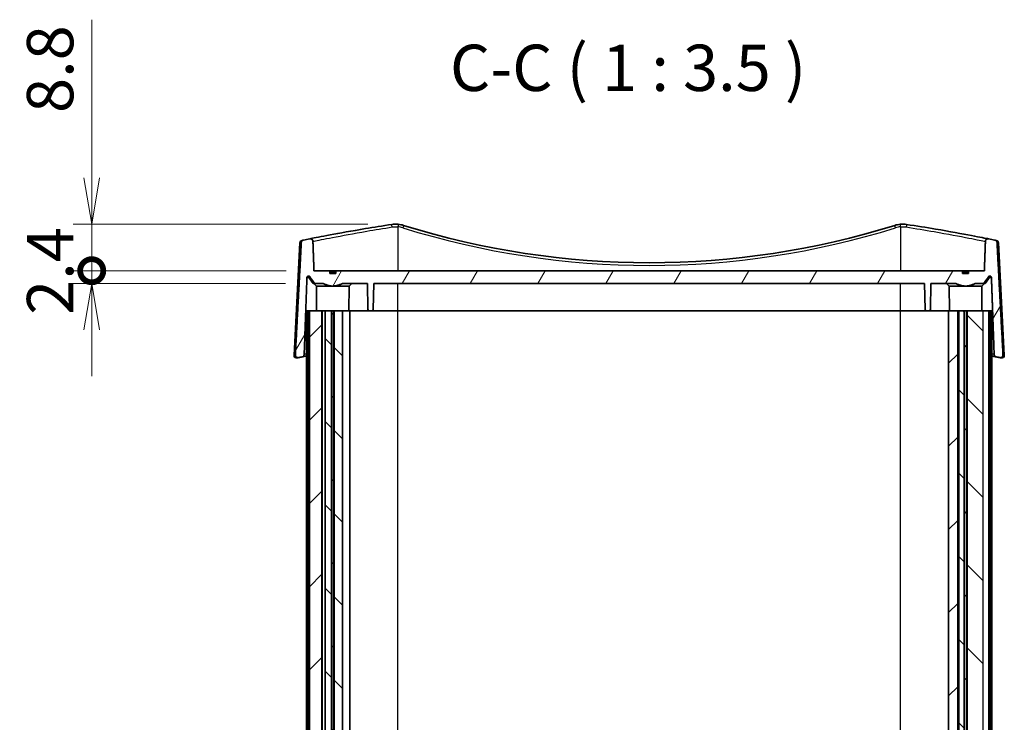
# Model space of a CAD drawing. Units: millimetres. Extents: x 0 to 4331, y 0 to 984.
# Drawn here: x 1816 to 2002, y 314 to 447 of the extents above; entities that cross this region are included whole.
import ezdxf

# ---------------------------------------------------------------- set-up
doc = ezdxf.new("R2010")
doc.units = ezdxf.units.MM
doc.header["$LTSCALE"] = 2.5
doc.layers.get('Defpoints').update_dxf_attribs({"lineweight": 25})
for name, color, linetype, lineweight in [('Dimension (ISO)', 7, 'Continuous', 18), ('Dimension (ISO) @ 1', 7, 'Continuous', 18), ('Hatch (ISO)', 1, 'Continuous', 18), ('Symbol (ISO)', 7, 'Continuous', 18), ('Visible (ISO)', 7, 'Continuous', 35), ('Visible Narrow (ISO)', 7, 'Continuous', 25)]:
    doc.layers.add(name, color=color, linetype=linetype, lineweight=lineweight)
doc.styles.add('Note Text (TK)', font='MS PGothic.ttf')
doc.dimstyles.new('Default - Method 1b (TK)', dxfattribs={"dimscale": 2.5, "dimtxt": 2.5, "dimasz": 2.5, "dimexe": 1, "dimexo": 1.5, "dimgap": 1, "dimtad": 1, "dimrnd": 1e-08, "dimdsep": 46, "dimtxsty": 'Note Text (TK)', "dimblk": 'OPEN', "dimcen": 0.09, "dimdle": 5, "dimclrd": 100, "dimclre": 100, "dimclrt": 7, "dimadec": 1, "dimazin": 1, "dimtfac": 1, "dimtmove": 0, "dimatfit": 3, "dimldrblk": 'OPEN', "dimfxl": 1, "dimtolj": 1, "dimlwd": -1, "dimlwe": -1, "dimarcsym": 0})
pattern_1 = [(45, (936.75, -28), (-7.85772, 7.85772), [])]
pattern_2 = [(135.0002, (936.75, -28), (-7.8577, -7.85775), [])]

# ---------------------------------------------------------------- blocks, each defined once
blk = doc.blocks.new('_DotSmall')
at = {"color": 0, "linetype": 'ByBlock', "const_width": 0.5}
blk.add_lwpolyline([(-0.0625, 0, 1), (0.0625, 0, 1)], format="xyb", close=True, dxfattribs=at)
blk = doc.blocks.new('_Open')
at = {"color": 0, "linetype": 'ByBlock', "lineweight": -2}
for p, q in [((-1, 0.167), (0, 0)), ((-1, -0.167), (0, 0)), ((0, 0), (-1, 0))]:
    blk.add_line(p, q, dxfattribs=at)
blk = doc.blocks.new('*D51')
at = {"layer": 'Defpoints', "color": 0}
for p in [(1829.33, 408.44), (1886.78, 408.44), (1871.33, 399.64)]:
    blk.add_point(p, dxfattribs=at)
at = {"layer": 'Dimension (ISO)', "color": 100}
for p, q in [((1829.33, 417.19), (1829.33, 447.06)), ((1881.53, 408.44), (1825.83, 408.44)), ((1829.33, 399.64), (1829.33, 408.44)), ((1866.08, 399.64), (1825.83, 399.64)), ((1829.33, 399.64), (1829.33, 390.89))]:
    blk.add_line(p, q, dxfattribs=at)
at = {"layer": 'Dimension (ISO)', "color": 100, "xscale": 8.75, "yscale": 8.75, "zscale": 8.75}
for name, p, rotation in [('_Open', (1829.33, 408.44), 270), ('_DotSmall', (1829.33, 399.64), 90)]:
    blk.add_blockref(name, p, dxfattribs=dict(at, rotation=rotation))
at = {"layer": 'Dimension (ISO)', "color": 7, "insert": (1821.46, 429.44), "char_height": 8.75, "attachment_point": 4, "rotation": 90, "style": 'Note Text (TK)'}
blk.add_mtext('\\A1;8.8', dxfattribs=at)
blk = doc.blocks.new('*D52')
at = {"layer": 'Defpoints', "color": 0}
for p in [(1829.33, 399.64), (1871.33, 399.64), (1871.18, 397.24)]:
    blk.add_point(p, dxfattribs=at)
at = {"layer": 'Dimension (ISO)', "color": 100}
for p, q in [((1829.33, 399.64), (1829.33, 408.39)), ((1866.08, 399.64), (1825.83, 399.64)), ((1829.33, 397.24), (1829.33, 399.64)), ((1865.93, 397.24), (1825.83, 397.24)), ((1829.33, 388.49), (1829.33, 379.74))]:
    blk.add_line(p, q, dxfattribs=at)
at = {"layer": 'Dimension (ISO)', "color": 100, "xscale": 8.75, "yscale": 8.75, "zscale": 8.75}
for name, p, rotation in [('_DotSmall', (1829.33, 399.64), 270), ('_Open', (1829.33, 397.24), 90)]:
    blk.add_blockref(name, p, dxfattribs=dict(at, rotation=rotation))
at = {"layer": 'Dimension (ISO)', "color": 7, "insert": (1821.46, 391.3), "char_height": 8.75, "attachment_point": 4, "rotation": 90, "style": 'Note Text (TK)'}
blk.add_mtext('\\A1;2.4', dxfattribs=at)

msp = doc.modelspace()

# ---------------------------------------------------------------- hatches: boundary and pattern name
at = {"layer": 'Hatch (ISO)'}
h = msp.add_hatch(dxfattribs=at)
h.set_pattern_fill('ANSI31', color=256, scale=88.9, angle=14.999978, style=0)
h.set_pattern_definition([(60, (936.75, -28), (-9.6237, 5.55625), [])])
edge = h.paths.add_edge_path()
edge.add_spline(control_points=[(1875.4415, 399.1364), (1874.8825, 399.0372), (1874.3235, 399.1364)], knot_values=[0, 0, 0, 0.11224972, 0.11224972, 0.11224972], weights=[1, 1.01612903, 1], degree=2, periodic=0)
edge.add_line((1874.3235, 399.1364), (1874.3235, 399.6364))
edge.add_line((1874.3235, 399.6364), (1871.3328, 399.6364))
edge.add_line((1871.3328, 399.6364), (1871.1354, 405.184))
edge.add_spline(control_points=[(1871.1354, 405.184), (1871.1338, 405.2299), (1871.1257, 405.2754), (1871.0972, 405.3627), (1871.0768, 405.4042), (1871.0143, 405.4965), (1870.9672, 405.5429), (1870.8568, 405.6158), (1870.7942, 405.6412), (1870.6625, 405.6667), (1870.5944, 405.6664), (1870.5284, 405.6532)], knot_values=[-0.08752062, -0.08752062, -0.08752062, -0.08752062, -0.07372977, -0.07372977, -0.05992404, -0.05992404, -0.04025687, -0.04025687, -0.02021452, -0.02021452, 0, 0, 0, 0], degree=3, periodic=0)
edge.add_ellipse((1934.6825, 86.4562), major_axis=(-319.197, -64.1541), ratio=1, start_angle=270, end_angle=270.21181)
edge.add_spline(control_points=[(1869.3488, 405.4138), (1869.3034, 405.4045), (1869.2594, 405.3891), (1869.1768, 405.347), (1869.1386, 405.3205), (1869.0563, 405.245), (1869.0171, 405.1919), (1868.9617, 405.0746), (1868.9457, 405.0115), (1868.9423, 404.9472)], knot_values=[-0.06672504, -0.06672504, -0.06672504, -0.06672504, -0.0528129, -0.0528129, -0.03893347, -0.03893347, -0.01933293, -0.01933293, 0, 0, 0, 0], degree=3, periodic=0)
edge.add_line((1868.9423, 404.9472), (1867.8157, 383.7359))
edge.add_spline(control_points=[(1867.8157, 383.7359), (1867.8128, 383.6818), (1867.8188, 383.6277), (1867.8482, 383.5235), (1867.8714, 383.4741), (1867.9392, 383.3757), (1867.9866, 383.3297), (1868.097, 383.2579), (1868.1593, 383.2331), (1868.2903, 383.2085), (1868.3579, 383.2093), (1868.4234, 383.2229)], knot_values=[-0.09212061, -0.09212061, -0.09212061, -0.09212061, -0.07587052, -0.07587052, -0.05961086, -0.05961086, -0.03998795, -0.03998795, -0.02007557, -0.02007557, 0, 0, 0, 0], degree=3, periodic=0)
edge.add_ellipse((1934.6825, 64.4562), major_axis=(318.7667, 66.2591), ratio=1, start_angle=89.882471, end_angle=90, ccw=False)
edge.add_spline(control_points=[(1869.0774, 383.3581), (1869.1243, 383.3678), (1869.1696, 383.3839), (1869.2543, 383.4281), (1869.2933, 383.456), (1869.3752, 383.5339), (1869.4135, 383.5876), (1869.4667, 383.7059), (1869.4816, 383.7692), (1869.4839, 383.8335)], knot_values=[-0.06756179, -0.06756179, -0.06756179, -0.06756179, -0.05322195, -0.05322195, -0.03890837, -0.03890837, -0.01931505, -0.01931505, 0, 0, 0, 0], degree=3, periodic=0)
edge.add_line((1869.4839, 383.8335), (1869.9989, 398.3549))
edge.add_spline(control_points=[(1869.9989, 398.3549), (1870.0001, 398.3892), (1870.0088, 398.4277), (1870.036, 398.4928), (1870.0609, 398.5297), (1870.114, 398.5822), (1870.1516, 398.607), (1870.2213, 398.6356), (1870.2658, 398.6444), (1870.3037, 398.6444)], knot_values=[0.00103113, 0.00103113, 0.00103113, 0.00103113, 0.01104983, 0.01104983, 0.02219064, 0.02219064, 0.03344432, 0.03344432, 0.04479559, 0.04479559, 0.04479559, 0.04479559], degree=3, periodic=0)
edge.add_spline(control_points=[(1870.3037, 398.6444), (1870.3415, 398.6444), (1870.3861, 398.6356), (1870.4558, 398.607), (1870.4934, 398.5822), (1870.531, 398.545), (1870.542, 398.5324), (1870.5518, 398.5189)], knot_values=[0.04479559, 0.04479559, 0.04479559, 0.04479559, 0.05615006, 0.05615006, 0.06741113, 0.06741113, 0.07203327, 0.07203327, 0.07203327, 0.07203327], degree=3, periodic=0)
edge.add_spline(control_points=[(1870.5518, 398.5189), (1871.0317, 397.8591), (1871.4857, 397.2364)], knot_values=[0, 0, 0, 0.15864609, 0.15864609, 0.15864609], weights=[1, 1.00040264, 1], degree=2, periodic=0)
edge.add_line((1871.4857, 397.2364), (1873.0613, 397.2364))
edge.add_spline(control_points=[(1873.0613, 397.2364), (1874.8825, 396.3219), (1876.7037, 397.2364)], knot_values=[0, 0, 0, 0.37724848, 0.37724848, 0.37724848], weights=[1, 1.15979991, 1], degree=2, periodic=0)
edge.add_line((1876.7037, 397.2364), (1881.4417, 397.2364))
edge.add_line((1881.4417, 397.2364), (1881.5273, 392.3311))
edge.add_ellipse((1881.8273, 392.3364), major_axis=(0.0052, -0.3), ratio=1, start_angle=270, end_angle=359)
edge.add_line((1881.8273, 392.0364), (1882.2377, 392.0364))
edge.add_ellipse((1882.2377, 392.3364), major_axis=(0.3, 0), ratio=1, start_angle=270, end_angle=359)
edge.add_line((1882.5376, 392.3311), (1882.6232, 397.2364))
edge.add_line((1882.6232, 397.2364), (1986.7417, 397.2364))
edge.add_line((1986.7417, 397.2364), (1986.8273, 392.3311))
edge.add_ellipse((1987.1273, 392.3364), major_axis=(0.0052, -0.3), ratio=1, start_angle=270, end_angle=359)
edge.add_line((1987.1273, 392.0364), (1987.5377, 392.0364))
edge.add_ellipse((1987.5377, 392.3364), major_axis=(0.3, 0), ratio=1, start_angle=270, end_angle=359)
edge.add_line((1987.8376, 392.3311), (1987.9232, 397.2364))
edge.add_line((1987.9232, 397.2364), (1992.6613, 397.2364))
edge.add_spline(control_points=[(1992.6613, 397.2364), (1994.4825, 396.3219), (1996.3037, 397.2364)], knot_values=[0, 0, 0, 0.37724848, 0.37724848, 0.37724848], weights=[1, 1.15979991, 1], degree=2, periodic=0)
edge.add_line((1996.3037, 397.2364), (1997.8793, 397.2364))
edge.add_spline(control_points=[(1997.8793, 397.2364), (1998.3332, 397.8591), (1998.8131, 398.5189)], knot_values=[0, 0, 0, 0.15864609, 0.15864609, 0.15864609], weights=[1, 1.00040264, 1], degree=2, periodic=0)
edge.add_spline(control_points=[(1998.8131, 398.5189), (1998.8232, 398.5327), (1998.8343, 398.5455), (1998.8722, 398.5827), (1998.9097, 398.6073), (1998.9792, 398.6357), (1999.0236, 398.6444), (1999.0613, 398.6444)], knot_values=[0.10717457, 0.10717457, 0.10717457, 0.10717457, 0.11188968, 0.11188968, 0.12310345, 0.12310345, 0.13440957, 0.13440957, 0.13440957, 0.13440957], degree=3, periodic=0)
edge.add_spline(control_points=[(1999.0613, 398.6444), (1999.0991, 398.6444), (1999.1437, 398.6356), (1999.2134, 398.607), (1999.2509, 398.5822), (1999.304, 398.5297), (1999.329, 398.4928), (1999.3562, 398.4277), (1999.3648, 398.3892), (1999.366, 398.3549)], knot_values=[0.13440957, 0.13440957, 0.13440957, 0.13440957, 0.14576083, 0.14576083, 0.15701452, 0.15701452, 0.16815533, 0.16815533, 0.17817403, 0.17817403, 0.17817403, 0.17817403], degree=3, periodic=0)
edge.add_line((1999.366, 398.3549), (1999.8811, 383.8335))
edge.add_spline(control_points=[(1999.8811, 383.8335), (1999.8827, 383.7878), (1999.8907, 383.7425), (1999.9188, 383.6553), (1999.9389, 383.6137), (2000.0011, 383.5201), (2000.0486, 383.4725), (2000.1594, 383.3978), (2000.2218, 383.3716), (2000.2875, 383.3581)], knot_values=[-0.06759605, -0.06759605, -0.06759605, -0.06759605, -0.05386379, -0.05386379, -0.04008465, -0.04008465, -0.02011622, -0.02011622, 0, 0, 0, 0], degree=3, periodic=0)
edge.add_ellipse((1934.6825, 64.4562), major_axis=(318.9019, -65.6051), ratio=1, start_angle=89.882471, end_angle=90, ccw=False)
edge.add_spline(control_points=[(2000.9415, 383.2229), (2000.997, 383.2113), (2001.0541, 383.209), (2001.1664, 383.2232), (2001.2209, 383.2395), (2001.3299, 383.2933), (2001.3822, 383.333), (2001.468, 383.4298), (2001.501, 383.4858), (2001.5435, 383.6073), (2001.5527, 383.6716), (2001.5493, 383.7359)], knot_values=[-0.09207299, -0.09207299, -0.09207299, -0.09207299, -0.07507858, -0.07507858, -0.05812993, -0.05812993, -0.0386252, -0.0386252, -0.01931322, -0.01931322, 0, 0, 0, 0], degree=3, periodic=0)
edge.add_line((2001.5493, 383.7359), (2000.4226, 404.9472))
edge.add_spline(control_points=[(2000.4226, 404.9472), (2000.4203, 404.9915), (2000.412, 405.0352), (2000.3839, 405.1195), (2000.3643, 405.1596), (2000.3028, 405.252), (2000.2554, 405.2996), (2000.1445, 405.3742), (2000.0819, 405.4004), (2000.0161, 405.4138)], knot_values=[-0.0667605, -0.0667605, -0.0667605, -0.0667605, -0.05345315, -0.05345315, -0.0401016, -0.0401016, -0.02014332, -0.02014332, 0, 0, 0, 0], degree=3, periodic=0)
edge.add_ellipse((1934.6825, 86.4562), major_axis=(-318.9576, 65.3336), ratio=1, start_angle=270, end_angle=270.21181)
edge.add_spline(control_points=[(1998.8366, 405.6532), (1998.7884, 405.6628), (1998.7391, 405.6656), (1998.6414, 405.6572), (1998.5935, 405.6461), (1998.4869, 405.6046), (1998.4312, 405.5694), (1998.3371, 405.4803), (1998.2994, 405.4276), (1998.2465, 405.3108), (1998.2318, 405.248), (1998.2295, 405.184)], knot_values=[-0.08746364, -0.08746364, -0.08746364, -0.08746364, -0.07274473, -0.07274473, -0.05806124, -0.05806124, -0.03846864, -0.03846864, -0.01919874, -0.01919874, 0, 0, 0, 0], degree=3, periodic=0)
edge.add_line((1998.2295, 405.184), (1998.0322, 399.6364))
edge.add_line((1998.0322, 399.6364), (1995.0415, 399.6364))
edge.add_line((1995.0415, 399.6364), (1995.0415, 399.1364))
edge.add_spline(control_points=[(1995.0415, 399.1364), (1994.4825, 399.0372), (1993.9235, 399.1364)], knot_values=[0, 0, 0, 0.11224972, 0.11224972, 0.11224972], weights=[1, 1.01612903, 1], degree=2, periodic=0)
edge.add_line((1993.9235, 399.1364), (1993.9235, 399.6364))
edge.add_line((1993.9235, 399.6364), (1875.4415, 399.6364))
edge.add_line((1875.4415, 399.6364), (1875.4415, 399.1364))
h = msp.add_hatch(dxfattribs=at)
h.set_pattern_fill('ANSI31', color=256, scale=88.9, style=0)
h.set_pattern_definition(pattern_1)
h.paths.add_polyline_path([(1872.8103, 198.0364), (1872.8103, 392.0364), (1870.4675, 392.0364), (1870.4675, 198.0364)])
h = msp.add_hatch(dxfattribs=at)
h.set_pattern_fill('ANSI31', color=256, scale=88.9, angle=90.00021, style=0)
h.set_pattern_definition(pattern_2)
h.paths.add_polyline_path([(1873.4466, 392.0364), (1873.4466, 198.0364), (1874.6402, 198.0364), (1874.6402, 392.0364)])
h = msp.add_hatch(dxfattribs=at)
h.set_pattern_fill('ANSI31', color=256, scale=88.9, style=0)
h.set_pattern_definition(pattern_1)
h.paths.add_polyline_path([(1875.067, 198.0364), (1875.067, 392.0364), (1874.6979, 392.0364), (1874.6979, 198.0364)])
h = msp.add_hatch(dxfattribs=at)
h.set_pattern_fill('ANSI31', color=256, scale=88.9, angle=90.00021, style=0)
h.set_pattern_definition(pattern_2)
h.paths.add_polyline_path([(1875.1247, 392.0364), (1875.1247, 198.0364), (1876.707, 198.0364), (1876.707, 392.0364)])
h = msp.add_hatch(dxfattribs=at)
h.set_pattern_fill('ANSI31', color=256, scale=88.9, style=0)
h.set_pattern_definition(pattern_1)
h.paths.add_polyline_path([(1991.2825, 198.0364), (1992.9926, 198.0364), (1992.9926, 392.0364), (1991.2825, 392.0364)])
h = msp.add_hatch(dxfattribs=at)
h.set_pattern_fill('ANSI31', color=256, scale=88.9, angle=90.00021, style=0)
h.set_pattern_definition(pattern_2)
h.paths.add_polyline_path([(1993.1825, 392.0364), (1993.1825, 198.0364), (1994.1902, 198.0364), (1994.1902, 392.0364)])
h = msp.add_hatch(dxfattribs=at)
h.set_pattern_fill('ANSI31', color=256, scale=88.9, style=0)
h.set_pattern_definition(pattern_1)
h.paths.add_polyline_path([(1994.2479, 392.0364), (1994.2479, 198.0364), (1994.717, 198.0364), (1994.717, 392.0364)])
h = msp.add_hatch(dxfattribs=at)
h.set_pattern_fill('ANSI31', color=256, scale=88.9, angle=90.00021, style=0)
h.set_pattern_definition(pattern_2)
h.paths.add_polyline_path([(1994.7747, 392.0364), (1994.7747, 198.0364), (1997.7974, 198.0364), (1997.7974, 392.0364)])

# ---------------------------------------------------------------- linework, layer by layer
at = {"layer": 'Visible (ISO)'}
for p, q in [((1868.678, 404.8944), (1867.5665, 383.6853)), ((2000.6869, 404.8944), (2001.7985, 383.6853)), ((1871.1825, 397.2364), (1870.2654, 398.5189)), ((1874.3235, 399.6364), (1871.3328, 399.6364)), ((1874.3235, 399.1364), (1874.3235, 399.6364)), ((1874.3235, 399.6364), (1875.4415, 399.6364)), ((1874.3235, 399.3857), (1875.4415, 399.3857)), ((1874.3235, 399.1857), (1875.4415, 399.1857)), ((1993.9235, 399.6364), (1875.4415, 399.6364)), ((1875.4415, 399.6364), (1875.4415, 399.1364)), ((1993.9235, 399.1364), (1993.9235, 399.6364)), ((1993.9235, 399.6364), (1995.0415, 399.6364)), ((1993.9235, 399.3857), (1995.0415, 399.3857)), ((1993.9235, 399.1857), (1995.0415, 399.1857)), ((1998.0322, 399.6364), (1995.0415, 399.6364)), ((1995.0415, 399.6364), (1995.0415, 399.1364)), ((1998.1825, 397.2364), (1999.0996, 398.5189)), ((1871.1825, 397.2364), (1871.4857, 397.2364)), ((1871.7915, 396.7364), (1871.2871, 397.2364)), ((1871.4857, 397.2364), (1873.0613, 397.2364)), ((1877.9735, 396.7364), (1871.7915, 396.7364)), ((1871.8325, 392.0364), (1871.7915, 396.7364)), ((1876.7037, 397.2364), (1881.4417, 397.2364)), ((1877.9325, 392.0364), (1877.9735, 396.7364)), ((1877.9735, 396.7364), (1878.4778, 397.2364)), ((1881.4417, 397.2364), (1881.5273, 392.3311)), ((1882.5376, 392.3311), (1882.6232, 397.2364)), ((1882.6232, 397.2364), (1986.7417, 397.2364)), ((1986.7417, 397.2364), (1986.8273, 392.3311)), ((1987.8376, 392.3311), (1987.9232, 397.2364)), ((1987.9232, 397.2364), (1992.6613, 397.2364)), ((1991.3915, 396.7364), (1990.8871, 397.2364)), ((1997.5735, 396.7364), (1991.3915, 396.7364)), ((1991.4325, 392.0364), (1991.3915, 396.7364)), ((1996.3037, 397.2364), (1997.8793, 397.2364)), ((1997.5325, 392.0364), (1997.5735, 396.7364)), ((1997.5735, 396.7364), (1998.0778, 397.2364)), ((1997.8793, 397.2364), (1998.1825, 397.2364)), ((1869.9325, 392.0364), (1870.1782, 392.0364)), ((1869.9325, 198.0364), (1869.9325, 392.0364)), ((1870.4675, 392.0364), (1870.1782, 392.0364)), ((1870.1782, 198.0364), (1870.1782, 392.0364)), ((1872.8103, 392.0364), (1870.4675, 392.0364)), ((1870.4675, 198.0364), (1870.4675, 392.0364)), ((1872.8103, 198.0364), (1872.8103, 392.0364)), ((1872.8883, 392.0364), (1872.8103, 392.0364)), ((1872.8825, 198.0364), (1872.8825, 392.0364)), ((1872.8883, 392.0364), (1873.4466, 392.0364)), ((1873.4466, 392.0364), (1873.4466, 198.0364)), ((1874.6402, 392.0364), (1873.4466, 392.0364)), ((1874.6402, 198.0364), (1874.6402, 392.0364)), ((1874.6732, 392.0364), (1874.6402, 392.0364)), ((1874.6979, 392.0364), (1874.6732, 392.0364)), ((1875.067, 392.0364), (1874.6979, 392.0364)), ((1874.6979, 392.0364), (1874.6979, 198.0364)), ((1875.067, 198.0364), (1875.067, 392.0364)), ((1875.0917, 392.0364), (1875.067, 392.0364)), ((1875.1247, 392.0364), (1875.0917, 392.0364)), ((1875.1247, 392.0364), (1875.1247, 198.0364)), ((1876.707, 392.0364), (1875.1247, 392.0364)), ((1876.707, 198.0364), (1876.707, 392.0364)), ((1876.707, 392.0364), (1878.0825, 392.0364)), ((1878.0825, 198.0364), (1878.0825, 392.0364)), ((1881.8273, 392.0364), (1878.0825, 392.0364)), ((1881.8273, 392.0364), (1882.2377, 392.0364)), ((1887.1825, 392.0364), (1882.2377, 392.0364)), ((1982.1825, 392.0364), (1887.1825, 392.0364)), ((1987.1273, 392.0364), (1982.1825, 392.0364)), ((1987.1273, 392.0364), (1987.5377, 392.0364)), ((1991.2825, 392.0364), (1987.5377, 392.0364)), ((1991.2825, 392.0364), (1991.2825, 198.0364)), ((1992.9926, 392.0364), (1991.2825, 392.0364)), ((1992.9926, 198.0364), (1992.9926, 392.0364)), ((1992.9926, 392.0364), (1993.1825, 392.0364)), ((1993.1825, 392.0364), (1993.1825, 198.0364)), ((1994.1902, 392.0364), (1993.1825, 392.0364)), ((1994.1902, 198.0364), (1994.1902, 392.0364)), ((1994.2253, 392.0364), (1994.1902, 392.0364)), ((1994.2479, 392.0364), (1994.2253, 392.0364)), ((1994.2479, 392.0364), (1994.2479, 198.0364)), ((1994.717, 392.0364), (1994.2479, 392.0364)), ((1994.717, 198.0364), (1994.717, 392.0364)), ((1994.7396, 392.0364), (1994.717, 392.0364)), ((1994.7747, 392.0364), (1994.7396, 392.0364)), ((1994.7747, 392.0364), (1994.7747, 198.0364)), ((1997.7974, 392.0364), (1994.7747, 392.0364)), ((1998.8974, 392.0364), (1997.7974, 392.0364)), ((1999.1867, 392.0364), (1998.8974, 392.0364)), ((1998.8974, 198.0364), (1998.8974, 392.0364)), ((1999.1867, 392.0364), (1999.4325, 392.0364)), ((1999.1867, 198.0364), (1999.1867, 392.0364)), ((1999.4325, 198.0364), (1999.4325, 392.0364))]:
    msp.add_line(p, q, dxfattribs=at)
for centre, radius, start, end in [((1886.7778, 403.4369), 5, 72.669871, 84.84004), ((1934.6825, 556.9569), 155.8205, 252.669871, 287.330129), ((1982.5872, 403.4369), 5, 95.15996, 107.330129), ((1869.1773, 404.8682), 0.5, 101.624959, 177), ((1934.6825, 86.4562), 325.5802, 101.364237, 101.576047), ((1934.6825, 86.4562), 325.5802, 78.423953, 78.635763), ((2000.1876, 404.8682), 0.5, 3, 78.375041), ((1870.0213, 398.3444), 0.3, 35.567772, 62.182583), ((1999.3436, 398.3444), 0.3, 117.817417, 144.432228), ((1881.8273, 392.3364), 0.3, 181, 270), ((1882.2377, 392.3364), 0.3, 270, 359), ((1987.1273, 392.3364), 0.3, 181, 270), ((1987.5377, 392.3364), 0.3, 270, 359), ((1868.0658, 383.6591), 0.5, 177, 281.788255), ((1934.6825, 64.4562), 325.5802, 101.624804, 101.742334), ((1934.6825, 64.4562), 325.5802, 78.257666, 78.375196), ((2001.2991, 383.6591), 0.5, 258.211745, 3)]:
    msp.add_arc(centre, radius, start, end, dxfattribs=at)
for points, knots in [([(1886.0306, 408.3808), (1884.3232, 408.1228), (1882.6355, 407.8534), (1878.4924, 407.1614), (1876.1878, 406.7439), (1872.6898, 406.0846), (1871.4435, 405.8364), (1870.6876, 405.6851), (1870.6014, 405.6679), (1870.5289, 405.6534)], [-5.23263112, -5.23263112, -5.23263112, -5.23263112, -4.71417606, -4.71417606, -3.88464798, -3.88464798, -3.10191583, -3.10191583, -2.98265511, -2.98265511, -2.98265511, -2.98265511]), ([(1887.2274, 408.4167), (1887.0281, 408.4347), (1886.8276, 408.4407), (1886.4276, 408.4287), (1886.2281, 408.4106), (1886.0306, 408.3808)], [-0.108103064, -0.108103064, -0.108103064, -0.108103064, -0.054051532, -0.054051532, 0, 0, 0, 0]), ([(1983.3343, 408.3808), (1983.1369, 408.4106), (1982.9373, 408.4287), (1982.5374, 408.4407), (1982.3369, 408.4347), (1982.1375, 408.4167)], [-0.108103064, -0.108103064, -0.108103064, -0.108103064, -0.054051532, -0.054051532, 0, 0, 0, 0]), ([(1998.8366, 405.6532), (1998.8318, 405.6541), (1998.827, 405.6551), (1998.3264, 405.7557), (1997.2132, 405.9793), (1993.8351, 406.6228), (1991.4619, 407.0586), (1987.0625, 407.8), (1985.2105, 408.0973), (1983.3343, 408.3808)], [-2.25001756, -2.25001756, -2.25001756, -2.25001756, -2.24223989, -2.24223989, -1.44887293, -1.44887293, -0.56969861, -0.56969861, 0, 0, 0, 0]), ([(1871.1354, 405.184), (1871.1338, 405.2299), (1871.1257, 405.2754), (1871.0972, 405.3627), (1871.0768, 405.4042), (1871.0143, 405.4965), (1870.9672, 405.5429), (1870.8568, 405.6158), (1870.7942, 405.6412), (1870.6625, 405.6667), (1870.5944, 405.6664), (1870.5284, 405.6532)], [-0.0875206235, -0.0875206235, -0.0875206235, -0.0875206235, -0.0737297667, -0.0737297667, -0.0599240425, -0.0599240425, -0.0402568697, -0.0402568697, -0.0202145235, -0.0202145235, 0, 0, 0, 0]), ([(1998.8366, 405.6532), (1998.7884, 405.6628), (1998.7391, 405.6656), (1998.6414, 405.6572), (1998.5935, 405.6461), (1998.4869, 405.6046), (1998.4312, 405.5694), (1998.3371, 405.4803), (1998.2994, 405.4276), (1998.2465, 405.3108), (1998.2318, 405.248), (1998.2295, 405.184)], [-0.0874636384, -0.0874636384, -0.0874636384, -0.0874636384, -0.0727447337, -0.0727447337, -0.0580612439, -0.0580612439, -0.0384686424, -0.0384686424, -0.0191987397, -0.0191987397, 0, 0, 0, 0]), ([(1869.3488, 405.4138), (1869.3034, 405.4045), (1869.2594, 405.3891), (1869.1768, 405.347), (1869.1386, 405.3205), (1869.0563, 405.245), (1869.0171, 405.1919), (1868.9617, 405.0746), (1868.9457, 405.0115), (1868.9423, 404.9472)], [-0.0667250441, -0.0667250441, -0.0667250441, -0.0667250441, -0.0528129031, -0.0528129031, -0.0389334729, -0.0389334729, -0.0193329329, -0.0193329329, 0, 0, 0, 0]), ([(1869.3488, 405.4138), (1869.3061, 405.4051), (1869.2684, 405.3973), (1869.1298, 405.3689), (1869.0777, 405.3583), (1869.0785, 405.3586)], [2.527550135, 2.527550135, 2.527550135, 2.527550135, 2.601107194, 2.601107194, 2.839203013, 2.839203013, 2.839203013, 2.839203013]), ([(2000.4226, 404.9472), (2000.4203, 404.9915), (2000.412, 405.0352), (2000.3839, 405.1195), (2000.3643, 405.1596), (2000.3028, 405.252), (2000.2554, 405.2996), (2000.1445, 405.3742), (2000.0819, 405.4004), (2000.0161, 405.4138)], [-0.0667605001, -0.0667605001, -0.0667605001, -0.0667605001, -0.0534531509, -0.0534531509, -0.0401015969, -0.0401015969, -0.0201433243, -0.0201433243, 0, 0, 0, 0]), ([(1869.9989, 398.3549), (1870.0001, 398.3892), (1870.0088, 398.4277), (1870.036, 398.4928), (1870.0609, 398.5297), (1870.114, 398.5822), (1870.1516, 398.607), (1870.2213, 398.6356), (1870.2658, 398.6444), (1870.3415, 398.6444), (1870.3861, 398.6356), (1870.4558, 398.607), (1870.4934, 398.5822), (1870.531, 398.545), (1870.542, 398.5324), (1870.5518, 398.5189)], [0.0010311315, 0.0010311315, 0.0010311315, 0.0010311315, 0.0110498298, 0.0110498298, 0.022190636, 0.022190636, 0.0334443248, 0.0334443248, 0.0447955916, 0.0447955916, 0.0561500614, 0.0561500614, 0.0674111341, 0.0674111341, 0.0720332691, 0.0720332691, 0.0720332691, 0.0720332691]), ([(1998.8131, 398.5189), (1998.8232, 398.5327), (1998.8343, 398.5455), (1998.8722, 398.5827), (1998.9097, 398.6073), (1998.9792, 398.6357), (1999.0236, 398.6444), (1999.0991, 398.6444), (1999.1437, 398.6356), (1999.2134, 398.607), (1999.2509, 398.5822), (1999.304, 398.5297), (1999.329, 398.4928), (1999.3562, 398.4277), (1999.3648, 398.3892), (1999.366, 398.3549)], [0.1071745739, 0.1071745739, 0.1071745739, 0.1071745739, 0.1118896786, 0.1118896786, 0.1231034519, 0.1231034519, 0.1344095662, 0.1344095662, 0.145760833, 0.145760833, 0.1570145218, 0.1570145218, 0.168155328, 0.168155328, 0.1781740263, 0.1781740263, 0.1781740263, 0.1781740263]), ([(1867.8157, 383.7359), (1867.8128, 383.6818), (1867.8188, 383.6277), (1867.8482, 383.5235), (1867.8714, 383.4741), (1867.9392, 383.3757), (1867.9866, 383.3297), (1868.097, 383.2579), (1868.1593, 383.2331), (1868.2903, 383.2085), (1868.3579, 383.2093), (1868.4234, 383.2229)], [-0.0921206106, -0.0921206106, -0.0921206106, -0.0921206106, -0.0758705229, -0.0758705229, -0.0596108639, -0.0596108639, -0.0399879499, -0.0399879499, -0.0200755733, -0.0200755733, 0, 0, 0, 0]), ([(1869.0774, 383.3581), (1869.1243, 383.3678), (1869.1696, 383.3839), (1869.2543, 383.4281), (1869.2933, 383.456), (1869.3752, 383.5339), (1869.4135, 383.5876), (1869.4667, 383.7059), (1869.4816, 383.7692), (1869.4839, 383.8335)], [-0.0675617884, -0.0675617884, -0.0675617884, -0.0675617884, -0.0532219513, -0.0532219513, -0.0389083718, -0.0389083718, -0.0193150539, -0.0193150539, 0, 0, 0, 0]), ([(1999.4321, 383.5329), (1999.5771, 383.5035), (1999.7085, 383.4767), (2000.0171, 383.4137), (2000.1707, 383.3822), (2000.2864, 383.3585)], [2.271003556, 2.271003556, 2.271003556, 2.271003556, 2.397729079, 2.397729079, 2.604283139, 2.604283139, 2.604283139, 2.604283139]), ([(1999.8811, 383.8335), (1999.8827, 383.7878), (1999.8907, 383.7425), (1999.9188, 383.6553), (1999.9389, 383.6137), (2000.0011, 383.5201), (2000.0486, 383.4725), (2000.1594, 383.3978), (2000.2218, 383.3716), (2000.2875, 383.3581)], [-0.0675960474, -0.0675960474, -0.0675960474, -0.0675960474, -0.05386379, -0.05386379, -0.0400846452, -0.0400846452, -0.0201162163, -0.0201162163, 0, 0, 0, 0]), ([(2000.9415, 383.2229), (2000.997, 383.2113), (2001.0541, 383.209), (2001.1664, 383.2232), (2001.2209, 383.2395), (2001.3299, 383.2933), (2001.3822, 383.333), (2001.468, 383.4298), (2001.501, 383.4858), (2001.5435, 383.6073), (2001.5527, 383.6716), (2001.5493, 383.7359)], [-0.0920729859, -0.0920729859, -0.0920729859, -0.0920729859, -0.075078583, -0.075078583, -0.0581299347, -0.0581299347, -0.0386251956, -0.0386251956, -0.0193132157, -0.0193132157, 0, 0, 0, 0]), ([(1868.1692, 383.1701), (1868.1687, 383.1699), (1868.2184, 383.1802), (1868.3491, 383.2074), (1868.384, 383.2147), (1868.4234, 383.2229)], [3.014580638, 3.014580638, 3.014580638, 3.014580638, 3.253753754, 3.253753754, 3.326045517, 3.326045517, 3.326045517, 3.326045517])]:
    msp.add_open_spline(points, degree=3, knots=knots, dxfattribs=at)
for points, weights in [([(1868.9423, 404.9472), (1868.3954, 394.6593), (1867.8157, 383.7359)], [1.00013430153, 1.00050660882, 1.00000453146]), ([(1871.3328, 399.6364), (1871.2347, 402.393), (1871.1354, 405.184)], [1, 1.00002795133, 1.0000190129]), ([(1998.2295, 405.184), (1998.1302, 402.393), (1998.0322, 399.6364)], [1.0000190114, 1.0000279514, 1]), ([(2001.5493, 383.7359), (2000.9695, 394.6593), (2000.4226, 404.9472)], [1.00000453133, 1.00050659404, 1.00013427147]), ([(1869.4839, 383.8335), (1869.7451, 391.2014), (1869.9989, 398.3549)], [1.00000149539, 1.00010643787, 1]), ([(1870.5518, 398.5189), (1871.0317, 397.8591), (1871.4857, 397.2364)], [1, 1.00040264196, 1]), ([(1875.4415, 399.1364), (1874.8825, 399.0372), (1874.3235, 399.1364)], [1, 1.01612903226, 1]), ([(1995.0415, 399.1364), (1994.4825, 399.0372), (1993.9235, 399.1364)], [1, 1.01612903226, 1]), ([(1997.8793, 397.2364), (1998.3332, 397.8591), (1998.8131, 398.5189)], [1, 1.00040264192, 1]), ([(1999.366, 398.3549), (1999.6199, 391.2014), (1999.8811, 383.8335)], [1, 1.00010643853, 1.0000014954]), ([(1873.0613, 397.2364), (1874.8825, 396.3219), (1876.7037, 397.2364)], [1, 1.15979990726, 1]), ([(1992.6613, 397.2364), (1994.4825, 396.3219), (1996.3037, 397.2364)], [1, 1.15979990726, 1])]:
    msp.add_rational_spline(points, weights, degree=2, dxfattribs=at)
for points in [[(2000.2882, 405.358), (2000.2881, 405.358), (2000.1971, 405.3768), (2000.0161, 405.4138)], [(1869.0775, 383.3581), (1869.2654, 383.3968), (1869.5535, 383.4561), (1869.9345, 383.5335)], [(2000.9415, 383.2229), (2001.1114, 383.1876), (2001.1965, 383.1698), (2001.1966, 383.1698)]]:
    msp.add_open_spline(points, degree=3, dxfattribs=at)
at = {"layer": 'Visible Narrow (ISO)'}
for p, q in [((1887.1825, 407.9362), (1887.1825, 399.6364)), ((1982.1825, 407.9362), (1982.1825, 399.6364)), ((1869.9989, 398.3549), (1870.3827, 398.3549)), ((1870.5518, 398.5189), (1870.2654, 398.5189)), ((1999.0996, 398.5189), (1998.8131, 398.5189)), ((1998.9823, 398.3549), (1999.366, 398.3549)), ((1887.1825, 392.0364), (1887.1825, 397.2364)), ((1982.1825, 392.0364), (1982.1825, 397.2364)), ((1887.1825, 198.0364), (1887.1825, 392.0364)), ((1982.1825, 198.0364), (1982.1825, 392.0364)), ((1997.7974, 198.0364), (1997.7974, 392.0364))]:
    msp.add_line(p, q, dxfattribs=at)
for centre, radius, start, end in [((1886.7778, 403.4544), 4.5, 72.669871, 84.84004), ((1934.6825, 556.9743), 156.3205, 252.669871, 287.330129), ((1982.5872, 403.4544), 4.5, 95.15996, 107.330129)]:
    msp.add_arc(centre, radius, start, end, dxfattribs=at)
for centre, major_axis, ratio, start_param, end_param in [((1886.1053, 407.8864), (-0.0747, 0.4944), 0.06807657, 4.73740231, 6.28318531), ((1887.1825, 407.9187), (0.045, 0.498), 0.00314064, 0, 1.53603126), ((1888.1182, 407.7327), (0.1489, 0.4773), 0.01040153, 0, 1.53747495), ((1981.2467, 407.7327), (-0.1489, 0.4773), 0.01040153, 4.74571036, 6.28318531), ((1982.1825, 407.9187), (-0.045, 0.498), 0.00314064, 4.74715405, 6.28318531), ((1983.2596, 407.8864), (0.0747, 0.4944), 0.06807657, 0, 1.54578299)]:
    msp.add_ellipse(centre, major_axis=major_axis, ratio=ratio, start_param=start_param, end_param=end_param, dxfattribs=at)
for points, knots in [([(1871.1359, 405.1842), (1871.2024, 405.1979), (1871.2801, 405.214), (1872.0045, 405.3634), (1873.2117, 405.6112), (1876.6004, 406.2694), (1878.8331, 406.6863), (1882.8473, 407.3773), (1884.4826, 407.6462), (1886.1371, 407.9039)], [2.99230722, 2.99230722, 2.99230722, 2.99230722, 3.10191583, 3.10191583, 3.88464798, 3.88464798, 4.71417606, 4.71417606, 5.23263112, 5.23263112, 5.23263112, 5.23263112]), ([(1886.1371, 407.9039), (1886.3096, 407.9307), (1886.4838, 407.947), (1886.8332, 407.9578), (1887.0083, 407.9524), (1887.1825, 407.9362)], [0, 0, 0, 0, 0.054051532, 0.054051532, 0.108103064, 0.108103064, 0.108103064, 0.108103064]), ([(1982.1825, 407.9362), (1982.3566, 407.9524), (1982.5317, 407.9578), (1982.8811, 407.947), (1983.0554, 407.9307), (1983.2278, 407.9039)], [0, 0, 0, 0, 0.054051532, 0.054051532, 0.108103064, 0.108103064, 0.108103064, 0.108103064]), ([(1983.2278, 407.9039), (1985.0459, 407.6208), (1986.8403, 407.324), (1991.1028, 406.5837), (1993.402, 406.1486), (1996.6708, 405.5068), (1997.7476, 405.2838), (1998.2295, 405.184)], [0, 0, 0, 0, 0.56969861, 0.56969861, 1.44887293, 1.44887293, 2.24036546, 2.24036546, 2.24036546, 2.24036546]), ([(1868.68, 404.895), (1868.6791, 404.8948), (1868.7326, 404.9053), (1868.8709, 404.9329), (1868.9046, 404.9397), (1868.9423, 404.9472)], [-2.839203013, -2.839203013, -2.839203013, -2.839203013, -2.601107194, -2.601107194, -2.536047623, -2.536047623, -2.536047623, -2.536047623]), ([(1867.8157, 383.7359), (1867.7806, 383.7288), (1867.7491, 383.7224), (1867.6183, 383.6958), (1867.5673, 383.6856), (1867.5678, 383.6857)], [-3.318043672, -3.318043672, -3.318043672, -3.318043672, -3.253753754, -3.253753754, -3.014580638, -3.014580638, -3.014580638, -3.014580638]), ([(1999.8801, 383.8339), (1999.7691, 383.8572), (1999.6242, 383.8877), (1999.4413, 383.9261), (1999.4369, 383.927), (1999.4325, 383.928)], [-2.595527064, -2.595527064, -2.595527064, -2.595527064, -2.397729079, -2.397729079, -2.392858228, -2.392858228, -2.392858228, -2.392858228])]:
    msp.add_open_spline(points, degree=3, knots=knots, dxfattribs=at)
for points in [[(2000.4226, 404.9472), (2000.5983, 404.9121), (2000.6867, 404.8945), (2000.6868, 404.8944)], [(1869.9339, 383.9284), (1869.749, 383.8896), (1869.5985, 383.8578), (1869.484, 383.8335)], [(2001.7981, 383.6854), (2001.798, 383.6855), (2001.715, 383.7023), (2001.5493, 383.7359)]]:
    msp.add_open_spline(points, degree=3, dxfattribs=at)

# ---------------------------------------------------------------- texts
at = {"layer": 'Symbol (ISO)', "color": 7, "insert": (1897.0381, 430.8569), "char_height": 8.75, "attachment_point": 7, "style": 'Note Text (TK)'}
msp.add_mtext('C-C ( 1 : 3.5 )', dxfattribs=at)

# ---------------------------------------------------------------- dimensions: what is measured, and where the dimension line sits
at = {"layer": 'Dimension (ISO) @ 1', "color": 100}
for base, p1, p2, override, picture, middle in [((1829.3328, 408.4369), (1871.3328, 399.6364), (1886.7778, 408.4369), {"dimscale": 1, "dimtxt": 8.75, "dimasz": 8.75, "dimexe": 3.5, "dimexo": 5.25, "dimgap": 3.5, "dimdec": 2, "dimblk1": 'DotSmall', "dimblk2": 'Open', "dimsah": 1, "dimcen": 0.315, "dimdle": 0, "dimtol": 0, "dimlim": 0, "dimtp": 0, "dimtm": 0, "dimtdec": 2, "dimtix": 0, "dimtofl": 1, "dimtmove": 0, "dimatfit": 1}, '*D51', (1829.3328, 436.4966)), ((1829.3328, 399.6364), (1871.1825, 397.2364), (1871.3328, 399.6364), {"dimscale": 1, "dimtxt": 8.75, "dimasz": 8.75, "dimexe": 3.5, "dimexo": 5.25, "dimgap": 3.5, "dimdec": 2, "dimblk1": 'Open', "dimblk2": 'DotSmall', "dimsah": 1, "dimcen": 0.315, "dimdle": 0, "dimtol": 0, "dimlim": 0, "dimtp": 0, "dimtm": 0, "dimtdec": 2, "dimtix": 0, "dimtofl": 1, "dimtmove": 0, "dimatfit": 1}, '*D52', (1829.3328, 398.4364))]:
    dim = msp.add_linear_dim(base=base, p1=p1, p2=p2, angle=270, dimstyle='Default - Method 1b (TK)', override=override, dxfattribs=at)
    dim.commit()
    dim.dimension.update_dxf_attribs({"geometry": picture, "text_midpoint": middle, "dimtype": 160})

doc.saveas('drawing.dxf')
